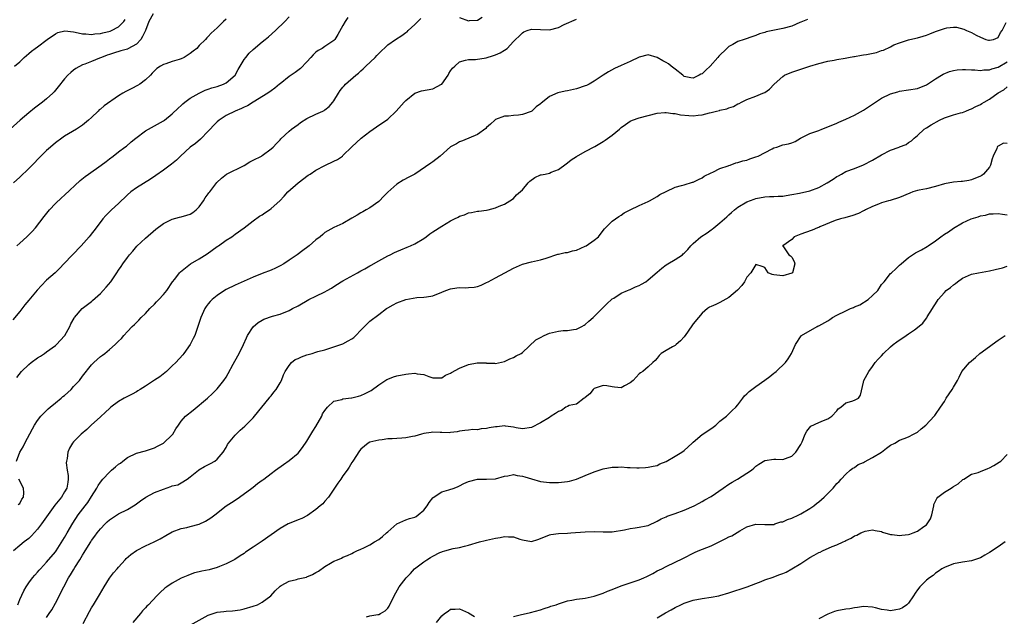
# Model space of a CAD drawing. Units: inches. Extents: x 2553000 to 2556000, y 1524000 to 1527000.
# Drawn here: x 2553201 to 2553420, y 1524624 to 1524757 of the extents above; entities that cross this region are included whole.
import ezdxf

# ---------------------------------------------------------------- set-up
doc = ezdxf.new("R2010")
doc.units = ezdxf.units.IN
doc.header["$MEASUREMENT"] = 0
doc.layers.add('LD25531524_2ft', color=254, linetype='Continuous')

msp = doc.modelspace()

# ---------------------------------------------------------------- linework, layer by layer
at = {"layer": 'LD25531524_2ft'}
for points, elevation in [([(2553230.73, 1524758.73), (2553229.75, 1524757), (2553229, 1524755), (2553228.38, 1524753.62), (2553227.99, 1524753), (2553227, 1524751.97), (2553225.11, 1524750.89), (2553225, 1524750.84), (2553223.54, 1524750.46), (2553221.92, 1524749.92), (2553221, 1524749.66), (2553220.51, 1524749.49), (2553219.19, 1524749), (2553218.81, 1524748.81), (2553217, 1524748.07), (2553215.48, 1524747.48), (2553215, 1524747.31), (2553213.52, 1524746.48), (2553213, 1524746.12), (2553212.38, 1524745.62), (2553211.74, 1524745), (2553211, 1524744.23), (2553209.59, 1524742.41), (2553208.69, 1524741.31), (2553208.39, 1524741), (2553207, 1524739.73), (2553206.1, 1524739), (2553204.33, 1524737.67), (2553203, 1524736.64), (2553201.07, 1524735), (2553198.91, 1524733)], 8656), ([(2553274.09, 1524757.91), (2553273.47, 1524757), (2553273, 1524756.11), (2553271.9, 1524754.1), (2553271.21, 1524753), (2553271, 1524752.76), (2553270.31, 1524752.31), (2553269, 1524751.39), (2553268.38, 1524751), (2553267.49, 1524750.51), (2553267, 1524750.15), (2553266.4, 1524749.6), (2553265.85, 1524749), (2553265, 1524748.02), (2553263.52, 1524746.48), (2553262.38, 1524745.62), (2553261, 1524744.75), (2553259, 1524743.11), (2553258.89, 1524743), (2553257.85, 1524742.15), (2553257, 1524741.51), (2553256.25, 1524741), (2553253, 1524739), (2553251.78, 1524738.22), (2553251, 1524737.88), (2553250.43, 1524737.57), (2553248.97, 1524737), (2553247, 1524736.03), (2553245.41, 1524735), (2553245, 1524734.63), (2553244.19, 1524733.81), (2553243.41, 1524733), (2553243, 1524732.52), (2553241.26, 1524730.74), (2553240.17, 1524729.83), (2553238.99, 1524729), (2553236.79, 1524727), (2553235.9, 1524726.1), (2553234.83, 1524725.17), (2553233, 1524723.87), (2553231.35, 1524722.65), (2553230.16, 1524721.84), (2553227, 1524719.89), (2553225.78, 1524719), (2553225, 1524718.35), (2553224.32, 1524717.68), (2553223.57, 1524717), (2553223, 1524716.44), (2553221.44, 1524715), (2553220.22, 1524713.78), (2553219.5, 1524713), (2553218.02, 1524711), (2553216.72, 1524709.28), (2553216.48, 1524709), (2553214.68, 1524707), (2553210.87, 1524703), (2553209.97, 1524702.03), (2553208.89, 1524701), (2553207, 1524699.32), (2553205.84, 1524698.16), (2553204.86, 1524697.14), (2553203, 1524694.91), (2553202.18, 1524693.82), (2553201, 1524692.33), (2553199.5, 1524690.5)], 8650), ([(2553247, 1524757.5), (2553246.4, 1524757), (2553245, 1524755.58), (2553244.32, 1524755), (2553243.63, 1524754.37), (2553243, 1524753.63), (2553242.66, 1524753.34), (2553242.39, 1524753), (2553241, 1524751.63), (2553240.45, 1524751), (2553239.62, 1524750.38), (2553239, 1524749.85), (2553237.66, 1524749), (2553237, 1524748.68), (2553236.49, 1524748.49), (2553235, 1524748.08), (2553233.53, 1524747.53), (2553233, 1524747.41), (2553232.33, 1524747), (2553231.52, 1524746.48), (2553230.53, 1524745.47), (2553230.11, 1524745), (2553229, 1524743.98), (2553227.73, 1524743), (2553227.28, 1524742.72), (2553225.97, 1524742.03), (2553224.63, 1524741.37), (2553223.98, 1524741), (2553223, 1524740.4), (2553219.8, 1524738.2), (2553219, 1524737.47), (2553218.73, 1524737.27), (2553218.47, 1524737), (2553217, 1524735.59), (2553216.36, 1524735), (2553215, 1524733.88), (2553213.67, 1524733), (2553211, 1524731.42), (2553210.38, 1524731), (2553209, 1524729.98), (2553207.84, 1524729), (2553207, 1524728.24), (2553205.74, 1524727), (2553205, 1524726.26), (2553204.4, 1524725.6), (2553203, 1524724.22), (2553201, 1524722.29), (2553199.59, 1524721)], 8654), ([(2553376.53, 1524757.47), (2553375, 1524756.84), (2553374.75, 1524756.75), (2553373, 1524755.97), (2553371, 1524755.42), (2553368.74, 1524755), (2553367.3, 1524754.7), (2553367, 1524754.57), (2553365.79, 1524754.21), (2553365, 1524753.89), (2553364.35, 1524753.65), (2553362.37, 1524753), (2553361, 1524752.5), (2553359.83, 1524751.83), (2553359, 1524751.4), (2553358.5, 1524751), (2553356.71, 1524749.29), (2553356.51, 1524749), (2553354.83, 1524747), (2553353.86, 1524746.14), (2553353, 1524745.34), (2553352.76, 1524745.24), (2553352.35, 1524745), (2553351, 1524744.39), (2553350.47, 1524744.47), (2553349, 1524744.77), (2553348.69, 1524745), (2553347, 1524746.37), (2553346.11, 1524747), (2553345.52, 1524747.52), (2553345, 1524747.88), (2553344.25, 1524748.25), (2553343, 1524749), (2553341, 1524749.53), (2553339, 1524749.03), (2553337, 1524748.05), (2553335, 1524747.16), (2553333.48, 1524746.52), (2553332.19, 1524745.81), (2553330.96, 1524745.04), (2553329, 1524743.69), (2553327.84, 1524743), (2553327.28, 1524742.72), (2553327, 1524742.62), (2553325, 1524741.97), (2553323, 1524741.57), (2553322.51, 1524741.49), (2553320.88, 1524741.12), (2553319, 1524740.25), (2553317.44, 1524739), (2553317.19, 1524738.81), (2553317, 1524738.61), (2553316.03, 1524737.97), (2553315.06, 1524737), (2553314.93, 1524736.93), (2553313, 1524736.24), (2553312.08, 1524736.08), (2553311, 1524736.03), (2553309.9, 1524735.9), (2553309, 1524735.87), (2553307, 1524735.14), (2553306.82, 1524735), (2553305.91, 1524734.09), (2553305, 1524733.34), (2553304.84, 1524733.16), (2553303, 1524731.84), (2553299.61, 1524730.39), (2553299, 1524730.19), (2553298.28, 1524729.72), (2553297, 1524729.05), (2553294.64, 1524727), (2553293, 1524725.69), (2553292.6, 1524725.4), (2553289.02, 1524722.98), (2553287.7, 1524722.3), (2553286.4, 1524721.6), (2553285, 1524720.73), (2553283.02, 1524718.98), (2553282.04, 1524717.96), (2553281.18, 1524717), (2553281, 1524716.85), (2553279, 1524715.49), (2553278.18, 1524715), (2553277.42, 1524714.58), (2553277, 1524714.32), (2553276.16, 1524713.84), (2553275, 1524713.12), (2553273, 1524711.93), (2553271, 1524711.06), (2553269, 1524709.94), (2553268.51, 1524709.49), (2553267.9, 1524709), (2553267, 1524708.33), (2553265.45, 1524707), (2553265.2, 1524706.8), (2553264.05, 1524705.95), (2553262.8, 1524705), (2553261, 1524703.78), (2553259.82, 1524703), (2553259, 1524702.53), (2553257.97, 1524702.03), (2553257, 1524701.58), (2553255, 1524700.8), (2553253, 1524699.99), (2553249, 1524698.22), (2553247, 1524697.23), (2553246.62, 1524697), (2553245, 1524695.95), (2553243.86, 1524695), (2553243.43, 1524694.57), (2553243, 1524694.04), (2553242.55, 1524693.45), (2553242.25, 1524693), (2553241.33, 1524691), (2553240.79, 1524689.21), (2553240.53, 1524688.53), (2553240, 1524687), (2553239.68, 1524686.32), (2553239.01, 1524685), (2553237.57, 1524683), (2553237.32, 1524682.68), (2553235.76, 1524681), (2553235, 1524680.21), (2553233.74, 1524679), (2553233.35, 1524678.65), (2553232.2, 1524677.8), (2553231, 1524677.03), (2553229, 1524675.7), (2553227.86, 1524675), (2553227.35, 1524674.65), (2553227, 1524674.43), (2553226.09, 1524673.91), (2553225, 1524673.39), (2553224.25, 1524673), (2553223, 1524672.31), (2553221.3, 1524671), (2553221, 1524670.75), (2553220.11, 1524669.89), (2553219, 1524668.86), (2553216.94, 1524667), (2553215.97, 1524666.03), (2553214.73, 1524665), (2553213, 1524663.31), (2553212.75, 1524663), (2553212.1, 1524661.9), (2553211.75, 1524661), (2553211.57, 1524659.57), (2553211.41, 1524659), (2553211.38, 1524658.62), (2553211.57, 1524657), (2553211.8, 1524655.8), (2553211.82, 1524655), (2553211.69, 1524654.31), (2553211.51, 1524653), (2553211, 1524652.12), (2553210.3, 1524651), (2553208.83, 1524649.17), (2553205.88, 1524645), (2553205, 1524643.84), (2553203.64, 1524642.36), (2553203, 1524641.76), (2553202.02, 1524641), (2553201, 1524640.16), (2553199.65, 1524639)], 8644), ([(2553199.86, 1524747), (2553201, 1524748.03), (2553201.96, 1524749), (2553203, 1524749.86), (2553203.63, 1524750.37), (2553204.45, 1524751), (2553205, 1524751.38), (2553207.15, 1524753), (2553209, 1524754.27), (2553209.49, 1524754.51), (2553211.07, 1524754.93), (2553213, 1524754.66), (2553213.35, 1524754.65), (2553215, 1524754.26), (2553215.74, 1524754.26), (2553217, 1524754.13), (2553217.77, 1524754.23), (2553219, 1524754.34), (2553219.54, 1524754.46), (2553221.13, 1524754.87), (2553221.45, 1524755), (2553223, 1524755.77), (2553224.19, 1524757), (2553224.53, 1524757.47)], 8658), ([(2553200.28, 1524659), (2553201.03, 1524661), (2553201.79, 1524662.21), (2553202.14, 1524663), (2553203.82, 1524666.18), (2553204.29, 1524667), (2553205, 1524668.06), (2553205.69, 1524669), (2553207.37, 1524670.63), (2553207.8, 1524671), (2553209, 1524671.96), (2553210.25, 1524673), (2553210.63, 1524673.37), (2553211, 1524673.66), (2553212.44, 1524675), (2553213, 1524675.62), (2553214.29, 1524677), (2553215, 1524677.94), (2553217, 1524680.47), (2553217.54, 1524681), (2553219, 1524682.32), (2553219.41, 1524682.59), (2553219.95, 1524683), (2553221, 1524683.88), (2553222.29, 1524685), (2553223, 1524685.71), (2553223.67, 1524686.33), (2553224.21, 1524687), (2553225, 1524687.87), (2553226.07, 1524689), (2553226.55, 1524689.45), (2553227, 1524689.92), (2553227.56, 1524690.44), (2553228.06, 1524691), (2553229, 1524691.91), (2553230.01, 1524693), (2553231, 1524693.99), (2553231.49, 1524694.51), (2553231.97, 1524695), (2553233, 1524696.11), (2553233.77, 1524697), (2553235.07, 1524698.93), (2553235.53, 1524699.53), (2553236.6, 1524701), (2553236.79, 1524701.21), (2553239.04, 1524702.96), (2553241, 1524704.12), (2553242.78, 1524705.22), (2553245, 1524706.81), (2553245.29, 1524707), (2553247, 1524708.25), (2553248.27, 1524709), (2553249, 1524709.58), (2553251, 1524710.99), (2553253, 1524712.53), (2553254.42, 1524713.58), (2553255, 1524713.91), (2553255.64, 1524714.36), (2553256.63, 1524715), (2553257, 1524715.3), (2553258.94, 1524717), (2553259.91, 1524718.09), (2553260.75, 1524719), (2553263, 1524721), (2553265.29, 1524722.71), (2553265.71, 1524723), (2553267, 1524723.84), (2553269, 1524724.89), (2553271, 1524725.85), (2553271.76, 1524726.24), (2553272.88, 1524727), (2553273, 1524727.09), (2553275, 1524729.06), (2553277.04, 1524731), (2553279, 1524732.49), (2553279.71, 1524733), (2553280.47, 1524733.53), (2553281, 1524733.86), (2553282.69, 1524735), (2553283, 1524735.25), (2553284.88, 1524737), (2553286.61, 1524739), (2553287, 1524739.42), (2553288.99, 1524741), (2553290.48, 1524741.52), (2553293, 1524742.01), (2553294.96, 1524743), (2553295, 1524743.03), (2553296.46, 1524745), (2553296.62, 1524745.38), (2553297, 1524745.96), (2553297.43, 1524746.57), (2553297.93, 1524747), (2553299, 1524747.98), (2553300.34, 1524748.34), (2553301, 1524748.56), (2553302.56, 1524748.56), (2553304.88, 1524748.88), (2553306.56, 1524749.44), (2553307, 1524749.57), (2553308, 1524750), (2553309, 1524750.58), (2553309.61, 1524751), (2553311, 1524752.5), (2553311.42, 1524753), (2553312.26, 1524753.74), (2553313, 1524754.5), (2553313.33, 1524754.67), (2553314.07, 1524755), (2553315, 1524755.3), (2553319, 1524755.13), (2553321, 1524755.64), (2553322.29, 1524756.29), (2553325, 1524757.5)], 8646), ([(2553200.35, 1524707), (2553201, 1524707.59), (2553202.62, 1524709), (2553203.79, 1524710.21), (2553204.49, 1524711), (2553206.44, 1524713.56), (2553207.35, 1524714.66), (2553207.64, 1524715), (2553209, 1524716.46), (2553210.3, 1524717.7), (2553211, 1524718.31), (2553214.46, 1524721.54), (2553215.55, 1524722.45), (2553216.3, 1524723), (2553219.12, 1524725), (2553220.23, 1524725.77), (2553221, 1524726.4), (2553221.8, 1524727), (2553223, 1524727.97), (2553224.45, 1524729), (2553224.76, 1524729.24), (2553225.84, 1524730.16), (2553226.89, 1524731), (2553229, 1524732.6), (2553229.67, 1524733), (2553231, 1524733.72), (2553233, 1524734.83), (2553233.24, 1524735), (2553235, 1524736.44), (2553236.3, 1524737.7), (2553237, 1524738.29), (2553237.34, 1524738.66), (2553237.77, 1524739), (2553239, 1524739.91), (2553240.95, 1524741.05), (2553242.31, 1524741.68), (2553243, 1524741.91), (2553243.79, 1524742.21), (2553245, 1524742.52), (2553246.37, 1524743), (2553247, 1524743.3), (2553248.98, 1524745), (2553249.68, 1524746.32), (2553250.12, 1524747), (2553251, 1524748.5), (2553251.36, 1524749), (2553252.09, 1524749.91), (2553253, 1524750.78), (2553255, 1524752.44), (2553255.71, 1524753), (2553256.4, 1524753.6), (2553257.96, 1524755), (2553260.04, 1524757), (2553261, 1524758.04)], 8652), ([(2553200.36, 1524677.64), (2553201.39, 1524679), (2553203, 1524680.55), (2553203.53, 1524681), (2553205, 1524682.03), (2553205.6, 1524682.4), (2553206.52, 1524683), (2553207, 1524683.34), (2553209, 1524684.8), (2553209.22, 1524685), (2553210.06, 1524685.94), (2553211, 1524686.92), (2553211.06, 1524687), (2553212.16, 1524689), (2553212.42, 1524689.58), (2553213.11, 1524690.89), (2553213.19, 1524691), (2553214.89, 1524693), (2553217, 1524694.58), (2553217.23, 1524694.77), (2553219, 1524696.34), (2553219.62, 1524697), (2553220.26, 1524697.74), (2553221.29, 1524699), (2553222.67, 1524701), (2553223, 1524701.53), (2553223.61, 1524702.39), (2553224, 1524703), (2553225, 1524704.42), (2553225.46, 1524705), (2553226.19, 1524705.81), (2553227.09, 1524706.91), (2553229, 1524708.73), (2553231.32, 1524710.68), (2553233, 1524711.94), (2553235, 1524712.96), (2553236.63, 1524713.37), (2553237, 1524713.43), (2553238.21, 1524713.79), (2553239, 1524714.04), (2553239.58, 1524714.42), (2553240.33, 1524715), (2553241, 1524715.68), (2553241.96, 1524717), (2553242.34, 1524717.66), (2553243, 1524718.55), (2553243.17, 1524718.83), (2553243.33, 1524719), (2553244.92, 1524721.08), (2553245.92, 1524722.08), (2553247.06, 1524722.94), (2553251, 1524724.88), (2553252.29, 1524725.71), (2553253, 1524726.05), (2553254.85, 1524727), (2553255, 1524727.1), (2553257, 1524728.59), (2553257.47, 1524729), (2553258.19, 1524729.81), (2553259, 1524730.63), (2553259.17, 1524730.83), (2553261, 1524732.54), (2553261.54, 1524733), (2553263, 1524734.07), (2553263.52, 1524734.48), (2553265, 1524735.35), (2553267, 1524736.32), (2553268.5, 1524737), (2553268.83, 1524737.17), (2553269, 1524737.3), (2553269.92, 1524738.08), (2553270.77, 1524739), (2553271, 1524739.34), (2553272.02, 1524741), (2553272.42, 1524741.58), (2553273, 1524742.33), (2553273.31, 1524742.69), (2553273.59, 1524743), (2553275.87, 1524745), (2553276.51, 1524745.49), (2553277, 1524745.99), (2553277.54, 1524746.46), (2553278.07, 1524747), (2553280.16, 1524749), (2553280.58, 1524749.42), (2553281, 1524749.88), (2553283, 1524751.76), (2553284.7, 1524753), (2553286.1, 1524753.9), (2553287, 1524754.51), (2553287.28, 1524754.72), (2553287.56, 1524755), (2553289, 1524756.3), (2553289.7, 1524757), (2553290.37, 1524757.63)], 8648), ([(2553200.55, 1524627), (2553201, 1524628.14), (2553201.9, 1524630.1), (2553202.42, 1524631), (2553203, 1524631.88), (2553203.86, 1524633), (2553204.39, 1524633.61), (2553205, 1524634.28), (2553205.33, 1524634.67), (2553205.62, 1524635), (2553207, 1524636.47), (2553209, 1524638.81), (2553209.14, 1524639), (2553211, 1524641.96), (2553211.57, 1524643), (2553212.83, 1524645.17), (2553214.06, 1524647), (2553215.62, 1524649), (2553216.21, 1524649.79), (2553217, 1524651.1), (2553218.19, 1524653), (2553218.47, 1524653.53), (2553219, 1524654.34), (2553219.55, 1524655), (2553221, 1524656.57), (2553221.48, 1524657), (2553222.31, 1524657.69), (2553223, 1524658.29), (2553223.42, 1524658.58), (2553223.97, 1524659), (2553225, 1524659.81), (2553227, 1524660.78), (2553229, 1524661.29), (2553231, 1524661.94), (2553231.67, 1524662.33), (2553233, 1524662.97), (2553235, 1524664.85), (2553235.12, 1524665), (2553235.81, 1524666.19), (2553236.35, 1524667), (2553237, 1524667.89), (2553237.96, 1524669), (2553239.61, 1524670.39), (2553242.81, 1524673), (2553243.96, 1524674.04), (2553245, 1524675.09), (2553246.51, 1524677), (2553247, 1524677.74), (2553247.47, 1524678.53), (2553248.58, 1524680.58), (2553249.56, 1524682.44), (2553249.9, 1524683), (2553250.88, 1524685), (2553251.5, 1524686.5), (2553251.75, 1524687), (2553253, 1524688.97), (2553254.11, 1524689.89), (2553255, 1524690.45), (2553255.39, 1524690.61), (2553257.33, 1524691.33), (2553259, 1524691.79), (2553261, 1524692.6), (2553261.77, 1524693), (2553263, 1524693.61), (2553265.39, 1524695), (2553267, 1524695.8), (2553269, 1524696.75), (2553269.47, 1524697), (2553270.47, 1524697.53), (2553271, 1524697.92), (2553272.64, 1524699), (2553273, 1524699.22), (2553276.22, 1524701), (2553277, 1524701.39), (2553277.85, 1524701.85), (2553279, 1524702.5), (2553279.31, 1524702.69), (2553281, 1524703.61), (2553283, 1524704.74), (2553283.53, 1524705), (2553284.48, 1524705.52), (2553285, 1524705.76), (2553285.87, 1524706.13), (2553287.31, 1524706.69), (2553288.04, 1524707), (2553289, 1524707.47), (2553291, 1524708.65), (2553291.53, 1524709), (2553292.35, 1524709.65), (2553293, 1524710.1), (2553295, 1524711.4), (2553297, 1524712.55), (2553297.89, 1524713), (2553298.64, 1524713.36), (2553299, 1524713.58), (2553300.09, 1524713.91), (2553301, 1524714.35), (2553301.61, 1524714.39), (2553303, 1524714.69), (2553303.3, 1524714.7), (2553305, 1524714.92), (2553305.37, 1524715), (2553307, 1524715.43), (2553307.8, 1524715.81), (2553309, 1524716.3), (2553310.2, 1524717), (2553311, 1524717.55), (2553311.66, 1524718.34), (2553313, 1524719.44), (2553314.24, 1524721), (2553314.61, 1524721.39), (2553315.75, 1524722.25), (2553317, 1524722.78), (2553317.17, 1524722.83), (2553318.07, 1524723), (2553319, 1524723.21), (2553319.4, 1524723.4), (2553321, 1524724.01), (2553322.72, 1524725.28), (2553323, 1524725.48), (2553323.87, 1524726.13), (2553325, 1524726.93), (2553327, 1524728.03), (2553329.15, 1524729.15), (2553331, 1524730.25), (2553331.43, 1524730.57), (2553333, 1524731.62), (2553334.63, 1524733), (2553335, 1524733.33), (2553335.97, 1524734.03), (2553337, 1524734.8), (2553337.52, 1524735), (2553339, 1524735.49), (2553343, 1524736.53), (2553344.69, 1524736.69), (2553345, 1524736.74), (2553346.51, 1524736.51), (2553347, 1524736.51), (2553348.2, 1524736.2), (2553350.04, 1524736.04), (2553351, 1524735.99), (2553352.14, 1524736.14), (2553353, 1524736.21), (2553354.64, 1524736.64), (2553355, 1524736.7), (2553356.21, 1524737), (2553356.86, 1524737.14), (2553357, 1524737.22), (2553358.51, 1524737.49), (2553359, 1524737.77), (2553359.98, 1524738.02), (2553361, 1524738.62), (2553361.27, 1524738.73), (2553361.76, 1524739), (2553363, 1524739.59), (2553365, 1524740.34), (2553366.55, 1524741), (2553367, 1524741.2), (2553368.06, 1524741.94), (2553369.06, 1524743), (2553371, 1524744.77), (2553371.38, 1524745), (2553373, 1524745.71), (2553375, 1524746.4), (2553377, 1524747.06), (2553379, 1524747.62), (2553381, 1524748.12), (2553382.4, 1524748.4), (2553383, 1524748.54), (2553384.85, 1524748.85), (2553385.63, 1524749), (2553386.81, 1524749.19), (2553387, 1524749.2), (2553388.51, 1524749.49), (2553389, 1524749.54), (2553389.65, 1524749.65), (2553391.88, 1524750.12), (2553393, 1524750.5), (2553393.42, 1524750.58), (2553395, 1524751.35), (2553395.76, 1524751.76), (2553397, 1524752.27), (2553399, 1524752.92), (2553399.32, 1524753), (2553401, 1524753.33), (2553402.26, 1524753.74), (2553403, 1524753.93), (2553403.74, 1524754.26), (2553405, 1524754.73), (2553407, 1524755.42), (2553407.55, 1524755.55), (2553409, 1524755.71), (2553409.72, 1524755.72), (2553411.32, 1524755.32), (2553411.89, 1524755), (2553413, 1524754.51), (2553414.08, 1524753.92), (2553415, 1524753.49), (2553416.22, 1524753), (2553416.85, 1524752.85), (2553417, 1524752.8), (2553417.92, 1524753), (2553419, 1524753.45), (2553419.48, 1524754.52), (2553419.83, 1524755), (2553420.76, 1524756.76)], 8642), ([(2553299, 1524757.85), (2553301, 1524757.17), (2553301.2, 1524757.2), (2553303, 1524757.29), (2553304.01, 1524757.99)], 8648), ([(2553207, 1524624.12), (2553207.6, 1524625), (2553208.15, 1524625.85), (2553209, 1524627.34), (2553210.8, 1524631), (2553211.89, 1524633), (2553212.35, 1524633.65), (2553213, 1524634.8), (2553213.32, 1524635.32), (2553214.41, 1524637), (2553215, 1524638.02), (2553215.39, 1524638.61), (2553215.62, 1524639), (2553216.82, 1524641), (2553217, 1524641.28), (2553217.74, 1524642.26), (2553218.26, 1524643), (2553219, 1524643.91), (2553220.02, 1524645), (2553220.51, 1524645.49), (2553221, 1524645.93), (2553223, 1524647.27), (2553225, 1524648.25), (2553226.38, 1524649), (2553226.75, 1524649.25), (2553227.88, 1524650.12), (2553229.08, 1524651), (2553231, 1524651.98), (2553233, 1524652.78), (2553234.69, 1524653.31), (2553235, 1524653.46), (2553236.26, 1524653.74), (2553237, 1524654.15), (2553238.27, 1524655), (2553239, 1524655.53), (2553240.83, 1524657), (2553240.93, 1524657.07), (2553242.2, 1524657.8), (2553243.52, 1524658.48), (2553244.46, 1524659), (2553245, 1524659.4), (2553246.34, 1524661), (2553247, 1524662.07), (2553247.32, 1524662.68), (2553247.54, 1524663), (2553249, 1524664.79), (2553249.2, 1524665), (2553250.13, 1524665.87), (2553251.19, 1524666.81), (2553253, 1524668.64), (2553253.33, 1524669), (2553256.56, 1524673), (2553256.74, 1524673.26), (2553257, 1524673.54), (2553257.64, 1524674.36), (2553258.12, 1524675), (2553259, 1524676.44), (2553259.3, 1524677), (2553259.78, 1524678.22), (2553260.16, 1524679), (2553261, 1524680.35), (2553261.56, 1524681), (2553262.38, 1524681.62), (2553263, 1524681.89), (2553263.74, 1524682.26), (2553265, 1524682.7), (2553266.15, 1524683), (2553267, 1524683.26), (2553267.4, 1524683.4), (2553269, 1524683.84), (2553271, 1524684.47), (2553272.55, 1524685), (2553273, 1524685.16), (2553274.2, 1524685.8), (2553275, 1524686.27), (2553275.42, 1524686.58), (2553275.91, 1524687), (2553277, 1524688.21), (2553277.81, 1524689), (2553278.38, 1524689.62), (2553279, 1524690.2), (2553281, 1524691.69), (2553282.71, 1524693), (2553283, 1524693.19), (2553284.2, 1524693.8), (2553285, 1524694.26), (2553287.01, 1524695.01), (2553289.45, 1524695.45), (2553291, 1524695.52), (2553291.65, 1524695.65), (2553293, 1524695.88), (2553295, 1524696.63), (2553295.92, 1524697), (2553297, 1524697.39), (2553298.41, 1524697.59), (2553299, 1524697.72), (2553300.35, 1524697.65), (2553301, 1524697.68), (2553302.21, 1524697.79), (2553303, 1524697.92), (2553303.77, 1524698.23), (2553305, 1524698.81), (2553305.36, 1524699), (2553307, 1524699.82), (2553309.08, 1524701), (2553311, 1524702.01), (2553313, 1524702.87), (2553315, 1524703.41), (2553317, 1524703.88), (2553318.26, 1524704.26), (2553320.89, 1524705.11), (2553321, 1524705.12), (2553322.53, 1524705.47), (2553323, 1524705.5), (2553324.16, 1524705.84), (2553325, 1524706.03), (2553327, 1524706.89), (2553327.21, 1524707), (2553329, 1524708.22), (2553329.92, 1524709), (2553331, 1524710.39), (2553331.25, 1524710.75), (2553331.5, 1524711), (2553333, 1524712.46), (2553334.48, 1524713.52), (2553335, 1524713.84), (2553335.69, 1524714.31), (2553337.01, 1524714.99), (2553339, 1524716.01), (2553341, 1524716.84), (2553341.32, 1524717), (2553343, 1524717.98), (2553343.59, 1524718.41), (2553345, 1524719.12), (2553347, 1524720.06), (2553348.43, 1524720.43), (2553349, 1524720.62), (2553350.85, 1524721.15), (2553351, 1524721.18), (2553352.2, 1524721.8), (2553353, 1524722.11), (2553353.5, 1524722.5), (2553355, 1524723.26), (2553355.42, 1524723.42), (2553357, 1524724.21), (2553358.85, 1524724.85), (2553359, 1524724.92), (2553359.27, 1524725), (2553360.54, 1524725.46), (2553361, 1524725.54), (2553362.07, 1524725.93), (2553363, 1524726.11), (2553363.64, 1524726.36), (2553365, 1524726.79), (2553365.51, 1524727), (2553368.63, 1524728.63), (2553369, 1524728.8), (2553369.64, 1524729), (2553371, 1524729.47), (2553372.29, 1524729.71), (2553373, 1524729.98), (2553373.72, 1524730.28), (2553374.91, 1524731), (2553377, 1524732), (2553379, 1524732.72), (2553379.68, 1524733), (2553381, 1524733.5), (2553383, 1524734.36), (2553383.46, 1524734.54), (2553385, 1524735.2), (2553387, 1524736.11), (2553389, 1524737.23), (2553391.63, 1524739), (2553393, 1524739.89), (2553395, 1524740.85), (2553396.65, 1524741.35), (2553397, 1524741.44), (2553401, 1524742.09), (2553403, 1524742.84), (2553405, 1524744.2), (2553406.31, 1524745), (2553406.73, 1524745.27), (2553408.15, 1524745.85), (2553409, 1524746.06), (2553409.81, 1524746.19), (2553411, 1524746.3), (2553411.7, 1524746.3), (2553413, 1524746.22), (2553413.79, 1524746.21), (2553415, 1524746.06), (2553415.78, 1524746.22), (2553417, 1524746.22), (2553417.54, 1524746.46), (2553419, 1524746.85), (2553421, 1524748.01)], 8640), ([(2553215.17, 1524622.83), (2553216.53, 1524625.47), (2553217, 1524626.3), (2553217.45, 1524627), (2553218.8, 1524629.2), (2553219.82, 1524631), (2553221, 1524632.89), (2553221.92, 1524634.08), (2553222.71, 1524635), (2553223, 1524635.36), (2553224.47, 1524637), (2553224.73, 1524637.27), (2553225.77, 1524638.22), (2553227, 1524639.04), (2553229, 1524640.11), (2553230.97, 1524641.03), (2553232.29, 1524641.71), (2553233.55, 1524642.45), (2553235, 1524643.25), (2553237, 1524643.95), (2553238.24, 1524644.24), (2553239, 1524644.4), (2553241, 1524644.98), (2553242.4, 1524645.6), (2553243, 1524645.97), (2553243.61, 1524646.39), (2553244.44, 1524647), (2553247.02, 1524649), (2553248.19, 1524649.81), (2553249, 1524650.31), (2553250, 1524651), (2553252.74, 1524653), (2553253, 1524653.23), (2553254, 1524654), (2553255, 1524654.75), (2553255.16, 1524654.84), (2553255.37, 1524655), (2553257, 1524656.25), (2553258.01, 1524657), (2553259.76, 1524658.24), (2553261, 1524659.11), (2553263, 1524660.79), (2553264, 1524662), (2553265, 1524663.45), (2553266.32, 1524665.68), (2553267, 1524666.75), (2553268.27, 1524669), (2553268.48, 1524669.52), (2553269, 1524670.3), (2553269.59, 1524671), (2553271, 1524672.38), (2553272.74, 1524672.74), (2553273, 1524672.85), (2553274.92, 1524673.08), (2553275, 1524673.08), (2553276.5, 1524673.5), (2553277, 1524673.63), (2553277.96, 1524674.04), (2553279.26, 1524674.74), (2553281, 1524676), (2553282.8, 1524677.2), (2553283, 1524677.29), (2553284.24, 1524677.76), (2553285, 1524677.98), (2553287, 1524678.39), (2553287.58, 1524678.42), (2553289, 1524678.58), (2553289.54, 1524678.46), (2553291, 1524678.3), (2553292.17, 1524677.83), (2553293, 1524677.58), (2553295, 1524677.53), (2553295.83, 1524678.17), (2553297, 1524678.61), (2553297.22, 1524678.78), (2553299, 1524679.7), (2553301, 1524680.5), (2553302.9, 1524680.9), (2553303, 1524680.91), (2553304.9, 1524680.9), (2553305, 1524680.87), (2553306.8, 1524680.8), (2553307, 1524680.75), (2553309, 1524681.19), (2553310.17, 1524681.83), (2553311, 1524682.11), (2553311.56, 1524682.44), (2553312.69, 1524683), (2553313, 1524683.19), (2553316, 1524686), (2553317, 1524686.57), (2553317.85, 1524687), (2553319, 1524687.5), (2553319.69, 1524687.69), (2553321, 1524687.98), (2553322.1, 1524688.1), (2553323, 1524688.09), (2553324.34, 1524688.34), (2553325, 1524688.41), (2553326.24, 1524689), (2553326.71, 1524689.29), (2553327, 1524689.48), (2553327.79, 1524690.21), (2553328.73, 1524691), (2553329, 1524691.25), (2553330.74, 1524693), (2553331, 1524693.23), (2553331.86, 1524694.14), (2553332.81, 1524695), (2553333, 1524695.15), (2553333.35, 1524695.35), (2553335, 1524696.43), (2553336.36, 1524697), (2553336.8, 1524697.2), (2553337, 1524697.27), (2553338.18, 1524697.82), (2553339, 1524698.18), (2553339.55, 1524698.45), (2553340.45, 1524699), (2553341, 1524699.39), (2553343, 1524701.13), (2553344.01, 1524701.99), (2553345, 1524702.77), (2553345.36, 1524703), (2553347, 1524703.93), (2553348.62, 1524705), (2553348.83, 1524705.17), (2553349, 1524705.32), (2553349.82, 1524706.18), (2553350.54, 1524707), (2553351, 1524707.48), (2553352.74, 1524709), (2553354.11, 1524709.89), (2553355, 1524710.52), (2553355.29, 1524710.71), (2553355.64, 1524711), (2553357, 1524712.09), (2553358, 1524713), (2553358.54, 1524713.46), (2553359, 1524713.9), (2553359.59, 1524714.41), (2553360.26, 1524715), (2553361, 1524715.6), (2553363, 1524716.8), (2553364.62, 1524717.38), (2553365, 1524717.55), (2553367, 1524717.89), (2553368.04, 1524717.96), (2553369, 1524717.95), (2553369.93, 1524718.07), (2553371, 1524718.09), (2553371.76, 1524718.24), (2553373, 1524718.4), (2553374.7, 1524718.7), (2553377, 1524719.22), (2553379, 1524719.97), (2553380.86, 1524721), (2553382.18, 1524721.82), (2553383, 1524722.45), (2553383.4, 1524722.6), (2553384.06, 1524723), (2553385, 1524723.53), (2553387, 1524724.24), (2553389, 1524725.03), (2553391, 1524726.09), (2553393, 1524727.27), (2553395, 1524728.29), (2553396.92, 1524729), (2553397, 1524729.04), (2553398.44, 1524729.56), (2553399, 1524730.02), (2553399.64, 1524730.36), (2553400.28, 1524731), (2553401, 1524731.58), (2553402.46, 1524733), (2553403, 1524733.31), (2553404.05, 1524733.95), (2553405.88, 1524735), (2553407, 1524735.49), (2553407.71, 1524735.71), (2553409, 1524736.18), (2553410.6, 1524736.6), (2553411, 1524736.73), (2553411.73, 1524737), (2553412.61, 1524737.39), (2553413, 1524737.5), (2553413.96, 1524738.04), (2553415, 1524738.51), (2553415.31, 1524738.69), (2553415.82, 1524739), (2553417, 1524739.67), (2553419, 1524741.07), (2553420.25, 1524741.75), (2553421, 1524742.45)], 8638), ([(2553421, 1524729.83), (2553420.15, 1524729.85), (2553419, 1524729.22), (2553418.85, 1524729.15), (2553418.75, 1524729), (2553418.7, 1524728.7), (2553417.87, 1524727), (2553417.6, 1524726.4), (2553417.29, 1524725), (2553417, 1524724.51), (2553415.73, 1524723), (2553415.31, 1524722.68), (2553415, 1524722.51), (2553413, 1524721.69), (2553412.42, 1524721.58), (2553411, 1524721.34), (2553410.7, 1524721.3), (2553409, 1524721.2), (2553407, 1524720.8), (2553405, 1524720.19), (2553403, 1524719.71), (2553401.37, 1524719.37), (2553401, 1524719.31), (2553399.98, 1524719), (2553399.26, 1524718.74), (2553397, 1524717.73), (2553394.91, 1524717.09), (2553394.56, 1524717), (2553393, 1524716.56), (2553392.29, 1524716.29), (2553391, 1524715.73), (2553389.43, 1524715), (2553389.16, 1524714.84), (2553389, 1524714.77), (2553387.84, 1524714.16), (2553386.36, 1524713.64), (2553385, 1524713.29), (2553384.78, 1524713.22), (2553383.86, 1524713), (2553382.65, 1524712.66), (2553379.21, 1524711.21), (2553379, 1524711.1), (2553378.72, 1524711), (2553377.53, 1524710.47), (2553376.03, 1524709.97), (2553375, 1524709.56), (2553373.54, 1524709), (2553373, 1524708.42), (2553371, 1524707.01), (2553370.95, 1524707), (2553371, 1524706.96), (2553372.33, 1524705), (2553372.73, 1524704.73), (2553373, 1524704.49), (2553373.53, 1524703.53), (2553373.7, 1524703), (2553373.14, 1524701), (2553373, 1524700.9), (2553371, 1524700.3), (2553370.34, 1524700.34), (2553369, 1524700.55), (2553368.6, 1524700.6), (2553367.75, 1524701), (2553367, 1524702.15), (2553366.39, 1524702.39), (2553365, 1524702.8), (2553364.32, 1524701.68), (2553363.89, 1524701), (2553363, 1524700.03), (2553362.47, 1524699), (2553361.84, 1524698.16), (2553360.89, 1524697.11), (2553359, 1524695.44), (2553357, 1524694.35), (2553356.1, 1524693.9), (2553355, 1524693.5), (2553354.68, 1524693.32), (2553354.23, 1524693), (2553353, 1524691.95), (2553352.23, 1524691), (2553351, 1524689.59), (2553349.74, 1524687.74), (2553349, 1524686.69), (2553348.17, 1524685.83), (2553347.26, 1524685), (2553347, 1524684.78), (2553346.45, 1524684.45), (2553345, 1524683.69), (2553343.89, 1524683), (2553343.44, 1524682.56), (2553343, 1524681.95), (2553342.57, 1524681.43), (2553342.05, 1524681), (2553341, 1524680.02), (2553339.79, 1524679), (2553339.31, 1524678.69), (2553339, 1524678.44), (2553338.29, 1524677.71), (2553337.64, 1524677), (2553337, 1524676.43), (2553335.76, 1524675.76), (2553335, 1524675.32), (2553333.52, 1524675.52), (2553333, 1524675.54), (2553331.78, 1524675.78), (2553331, 1524675.87), (2553329, 1524675.18), (2553328.73, 1524675), (2553328, 1524674), (2553327, 1524673.18), (2553326.91, 1524673.09), (2553326.73, 1524673), (2553325, 1524671.7), (2553323.4, 1524671.4), (2553323, 1524671.2), (2553322.64, 1524671), (2553321.68, 1524670.32), (2553321, 1524670.09), (2553320.38, 1524669.62), (2553319.4, 1524669), (2553319, 1524668.73), (2553317, 1524667.5), (2553315, 1524666.51), (2553313, 1524666.18), (2553311.58, 1524666.42), (2553311, 1524666.57), (2553309.21, 1524666.79), (2553309, 1524666.84), (2553307.36, 1524666.64), (2553307, 1524666.64), (2553305.6, 1524666.4), (2553305, 1524666.28), (2553303.81, 1524666.19), (2553303, 1524666.01), (2553301.96, 1524666.04), (2553301, 1524665.9), (2553300.16, 1524665.84), (2553299, 1524665.7), (2553298.47, 1524665.53), (2553297, 1524665.41), (2553296.66, 1524665.34), (2553295, 1524665.4), (2553294.63, 1524665.37), (2553293, 1524665.43), (2553292.64, 1524665.36), (2553291, 1524665.12), (2553290.51, 1524665), (2553289, 1524664.55), (2553288.47, 1524664.47), (2553287, 1524664.2), (2553286.12, 1524664.11), (2553285, 1524664.07), (2553283.95, 1524663.95), (2553283, 1524663.94), (2553281.75, 1524663.75), (2553281, 1524663.7), (2553279, 1524663.2), (2553278.64, 1524663), (2553277, 1524661.7), (2553276.7, 1524661.3), (2553275.22, 1524659), (2553275, 1524658.71), (2553274.37, 1524657.63), (2553273.96, 1524657), (2553273, 1524655.69), (2553272.52, 1524655), (2553271.9, 1524654.1), (2553271, 1524652.74), (2553269.76, 1524651), (2553269, 1524650.04), (2553268.51, 1524649.49), (2553267.97, 1524649), (2553267, 1524648.19), (2553265.11, 1524646.89), (2553263.82, 1524646.18), (2553263, 1524645.9), (2553261, 1524645.11), (2553260.78, 1524645), (2553259, 1524643.97), (2553255, 1524641.16), (2553253, 1524639.79), (2553251.32, 1524638.68), (2553251, 1524638.43), (2553250.12, 1524637.88), (2553248.92, 1524637.08), (2553248.78, 1524637), (2553247, 1524636.1), (2553245.48, 1524635.48), (2553245, 1524635.26), (2553243.23, 1524634.77), (2553241.54, 1524634.46), (2553241, 1524634.35), (2553239.93, 1524634.07), (2553239, 1524633.76), (2553238.46, 1524633.54), (2553237, 1524632.89), (2553235, 1524631.83), (2553233.77, 1524631), (2553233.33, 1524630.67), (2553232.26, 1524629.74), (2553231.52, 1524629), (2553229.66, 1524627), (2553229.33, 1524626.67), (2553229, 1524626.26), (2553228.39, 1524625.61), (2553227.93, 1524625), (2553226.2, 1524623)], 8636), ([(2553239, 1524622.45), (2553243, 1524624.64), (2553244.74, 1524625.26), (2553245, 1524625.32), (2553246.5, 1524625.5), (2553247, 1524625.55), (2553248.38, 1524625.62), (2553250.15, 1524625.85), (2553251, 1524626.06), (2553253, 1524626.64), (2553253.94, 1524627), (2553255, 1524627.53), (2553256.97, 1524629), (2553257.89, 1524630.11), (2553259, 1524631.12), (2553259.26, 1524631.26), (2553261, 1524632.26), (2553262.64, 1524632.64), (2553263, 1524632.74), (2553264.87, 1524633.13), (2553265, 1524633.18), (2553266.26, 1524633.74), (2553267, 1524634.15), (2553267.53, 1524634.47), (2553269, 1524635.49), (2553270.25, 1524636.25), (2553271, 1524636.68), (2553271.76, 1524637), (2553272.65, 1524637.35), (2553273, 1524637.57), (2553274.02, 1524637.98), (2553275, 1524638.41), (2553275.35, 1524638.65), (2553276.09, 1524639), (2553277, 1524639.38), (2553277.68, 1524639.68), (2553279, 1524640.36), (2553280.02, 1524641), (2553281, 1524641.56), (2553281.79, 1524642.21), (2553282.72, 1524643), (2553283, 1524643.27), (2553285, 1524645), (2553287, 1524645.91), (2553287.8, 1524646.2), (2553289, 1524646.54), (2553289.31, 1524646.69), (2553289.76, 1524647), (2553291, 1524648.06), (2553291.78, 1524649), (2553292.24, 1524649.76), (2553293, 1524650.81), (2553293.09, 1524650.91), (2553295, 1524652.15), (2553296.6, 1524652.6), (2553297.75, 1524653), (2553298.65, 1524653.35), (2553299, 1524653.46), (2553299.96, 1524654.04), (2553301, 1524654.43), (2553303, 1524655), (2553305.02, 1524654.98), (2553307, 1524655.05), (2553309, 1524655.68), (2553309.72, 1524655.72), (2553311, 1524656.01), (2553311.79, 1524655.79), (2553313, 1524655.68), (2553313.52, 1524655.52), (2553315, 1524655.03), (2553317, 1524654.47), (2553318.34, 1524654.34), (2553319, 1524654.26), (2553321, 1524654.24), (2553321.7, 1524654.3), (2553323, 1524654.45), (2553323.46, 1524654.54), (2553325, 1524654.97), (2553327, 1524655.76), (2553329, 1524656.62), (2553330.06, 1524657), (2553331, 1524657.27), (2553333, 1524657.63), (2553334.33, 1524657.67), (2553335, 1524657.73), (2553336.39, 1524657.61), (2553337, 1524657.61), (2553338.49, 1524657.51), (2553339, 1524657.52), (2553340.42, 1524657.58), (2553341, 1524657.63), (2553342.11, 1524657.89), (2553343, 1524658.06), (2553343.62, 1524658.38), (2553345, 1524658.9), (2553347, 1524660.07), (2553348.5, 1524661), (2553349, 1524661.39), (2553350.78, 1524663), (2553351, 1524663.23), (2553353, 1524664.95), (2553354.26, 1524665.74), (2553355.45, 1524666.55), (2553356.04, 1524667), (2553357, 1524667.88), (2553358.42, 1524669), (2553359, 1524669.53), (2553359.71, 1524670.29), (2553360.53, 1524671), (2553361, 1524671.52), (2553362.08, 1524673), (2553362.48, 1524673.52), (2553363, 1524673.99), (2553363.47, 1524674.53), (2553364.07, 1524675), (2553365, 1524675.63), (2553367, 1524677.02), (2553368.14, 1524677.86), (2553369, 1524678.59), (2553369.24, 1524678.76), (2553369.51, 1524679), (2553371.57, 1524681), (2553372.18, 1524681.82), (2553372.96, 1524683), (2553373.84, 1524685), (2553375.06, 1524686.94), (2553375.12, 1524687), (2553378.62, 1524689), (2553378.88, 1524689.12), (2553379, 1524689.15), (2553381, 1524690.27), (2553381.45, 1524690.55), (2553382.05, 1524691), (2553383, 1524691.5), (2553385, 1524692.5), (2553386.08, 1524693), (2553386.74, 1524693.26), (2553387, 1524693.38), (2553388.18, 1524693.82), (2553390.01, 1524695), (2553391, 1524695.89), (2553392.14, 1524697), (2553393, 1524698.34), (2553393.57, 1524699), (2553395, 1524700.82), (2553395.17, 1524701), (2553396.15, 1524701.85), (2553397, 1524702.65), (2553397.34, 1524703), (2553399, 1524704.4), (2553400.56, 1524705.44), (2553401.9, 1524706.1), (2553403.17, 1524706.83), (2553403.38, 1524707), (2553405, 1524708.12), (2553406.18, 1524709), (2553407, 1524709.57), (2553407.88, 1524710.12), (2553409, 1524710.89), (2553411, 1524712.12), (2553412.97, 1524713.03), (2553414.52, 1524713.48), (2553415, 1524713.66), (2553416.15, 1524713.85), (2553417, 1524714.09), (2553417.89, 1524714.11), (2553419, 1524714.17), (2553419.92, 1524714.08), (2553421, 1524713.91)], 8634), ([(2553278.29, 1524624.29), (2553279, 1524624.49), (2553280.78, 1524624.78), (2553281, 1524624.83), (2553281.36, 1524625), (2553282.4, 1524625.6), (2553283, 1524626.21), (2553283.33, 1524626.67), (2553284.43, 1524629), (2553285.56, 1524631), (2553287.07, 1524633), (2553288.02, 1524633.98), (2553288.93, 1524635), (2553291, 1524636.55), (2553291.66, 1524637), (2553292.52, 1524637.48), (2553293, 1524637.79), (2553294.62, 1524638.62), (2553295, 1524638.8), (2553295.17, 1524638.83), (2553295.69, 1524639), (2553297.53, 1524639.53), (2553299, 1524639.76), (2553300.05, 1524640.05), (2553301, 1524640.25), (2553303.46, 1524641), (2553304.68, 1524641.32), (2553305, 1524641.37), (2553306.34, 1524641.66), (2553307, 1524641.83), (2553308.05, 1524641.95), (2553309, 1524642.22), (2553309.9, 1524642.1), (2553311, 1524642.11), (2553312.38, 1524641.62), (2553313, 1524641.43), (2553315, 1524641.11), (2553316.45, 1524641.55), (2553317, 1524641.75), (2553319, 1524642.59), (2553319.35, 1524642.65), (2553321, 1524642.86), (2553323, 1524642.92), (2553323.75, 1524643), (2553327, 1524643.27), (2553329, 1524643.3), (2553331, 1524643.21), (2553331.22, 1524643.22), (2553333, 1524643.24), (2553335.72, 1524643.72), (2553337, 1524644.01), (2553338.13, 1524644.13), (2553339, 1524644.26), (2553340.58, 1524644.58), (2553341, 1524644.68), (2553343, 1524645.6), (2553343.87, 1524646.13), (2553345, 1524646.61), (2553345.25, 1524646.75), (2553347, 1524647.35), (2553349, 1524648.08), (2553351.24, 1524649), (2553352.37, 1524649.63), (2553353, 1524649.97), (2553353.65, 1524650.35), (2553355, 1524651.12), (2553357.71, 1524653), (2553359, 1524653.88), (2553359.69, 1524654.31), (2553360.92, 1524655), (2553363, 1524656.32), (2553364.01, 1524657), (2553364.55, 1524657.45), (2553365, 1524657.87), (2553365.68, 1524658.32), (2553367, 1524659.13), (2553369, 1524659.43), (2553369.43, 1524659.43), (2553371, 1524659.37), (2553371.62, 1524659.62), (2553373, 1524660.12), (2553373.9, 1524661), (2553375, 1524662.72), (2553375.09, 1524662.91), (2553375.16, 1524663), (2553375.33, 1524663.33), (2553375.97, 1524665), (2553376.33, 1524665.67), (2553377.24, 1524666.76), (2553379, 1524667.63), (2553380.09, 1524668.09), (2553381, 1524668.43), (2553381.93, 1524669), (2553383, 1524670.19), (2553383.35, 1524670.65), (2553383.91, 1524671), (2553385, 1524672.02), (2553386.39, 1524672.39), (2553387, 1524672.61), (2553387.86, 1524673), (2553388.27, 1524673.73), (2553389, 1524676.63), (2553389.05, 1524677), (2553390.15, 1524679), (2553391, 1524680.09), (2553391.6, 1524681), (2553392.26, 1524681.74), (2553393, 1524682.48), (2553393.42, 1524683), (2553395, 1524684.49), (2553395.6, 1524685), (2553396.38, 1524685.62), (2553398.48, 1524687), (2553399, 1524687.35), (2553400.3, 1524688.3), (2553401, 1524688.79), (2553402.22, 1524689.78), (2553403, 1524690.88), (2553403.06, 1524690.94), (2553403.18, 1524691.18), (2553404.32, 1524693), (2553404.59, 1524693.41), (2553405, 1524694.09), (2553405.63, 1524695), (2553407, 1524696.57), (2553407.4, 1524697), (2553408.33, 1524697.67), (2553409, 1524698.29), (2553409.43, 1524698.57), (2553409.89, 1524699), (2553411, 1524699.78), (2553413, 1524700.67), (2553414.58, 1524701), (2553417, 1524701.42), (2553418.32, 1524701.68), (2553419.95, 1524702.05), (2553421, 1524702.48)], 8632), ([(2553311, 1524624.35), (2553312.78, 1524624.78), (2553313.82, 1524625), (2553314.76, 1524625.24), (2553317, 1524625.88), (2553317.82, 1524626.18), (2553319, 1524626.52), (2553319.35, 1524626.65), (2553320.52, 1524627), (2553321, 1524627.19), (2553323, 1524627.86), (2553324.01, 1524628.01), (2553325, 1524628.22), (2553326.37, 1524628.37), (2553327, 1524628.48), (2553329, 1524628.9), (2553331, 1524629.6), (2553331.97, 1524630.03), (2553333, 1524630.39), (2553335, 1524631.17), (2553339, 1524632.57), (2553340.05, 1524633), (2553340.7, 1524633.3), (2553341, 1524633.46), (2553342.04, 1524633.96), (2553343, 1524634.51), (2553344.03, 1524635), (2553345, 1524635.51), (2553347, 1524636.45), (2553348.71, 1524637.29), (2553351.34, 1524638.66), (2553352.17, 1524639), (2553355, 1524640.11), (2553356.78, 1524641), (2553358.28, 1524641.72), (2553359, 1524642.09), (2553359.62, 1524642.38), (2553361.44, 1524643.44), (2553363, 1524644.32), (2553365, 1524644.92), (2553367, 1524644.86), (2553369, 1524644.9), (2553369.25, 1524645), (2553370.57, 1524645.43), (2553371, 1524645.5), (2553372.02, 1524645.98), (2553373, 1524646.31), (2553374.58, 1524647), (2553375, 1524647.22), (2553377, 1524648.41), (2553377.91, 1524649), (2553378.48, 1524649.52), (2553379, 1524649.94), (2553380.19, 1524651), (2553381, 1524651.79), (2553382.18, 1524653), (2553383, 1524654), (2553383.52, 1524654.48), (2553384.03, 1524655), (2553385, 1524656.06), (2553386, 1524657), (2553386.58, 1524657.42), (2553387, 1524657.6), (2553387.79, 1524658.21), (2553389, 1524658.7), (2553389.16, 1524658.84), (2553391, 1524659.81), (2553392.98, 1524661), (2553394.12, 1524661.88), (2553395, 1524662.53), (2553395.92, 1524663), (2553397, 1524663.68), (2553398.06, 1524664.06), (2553399, 1524664.45), (2553400.13, 1524665), (2553401, 1524665.47), (2553401.82, 1524666.18), (2553402.83, 1524667), (2553404.72, 1524669), (2553404.83, 1524669.17), (2553405, 1524669.36), (2553406.14, 1524671), (2553407, 1524672.28), (2553407.42, 1524673), (2553408.72, 1524675), (2553409, 1524675.52), (2553409.89, 1524677), (2553410.25, 1524677.75), (2553410.91, 1524679), (2553412.58, 1524681), (2553413.91, 1524682.09), (2553414.86, 1524683), (2553417, 1524684.58), (2553417.63, 1524685), (2553419, 1524685.98), (2553419.63, 1524686.37), (2553420.49, 1524687)], 8630), ([(2553343, 1524624.07), (2553344.84, 1524625.16), (2553346.12, 1524625.88), (2553347, 1524626.35), (2553348.27, 1524627), (2553349, 1524627.34), (2553351, 1524627.99), (2553353, 1524628.36), (2553355, 1524628.66), (2553356.75, 1524629), (2553356.95, 1524629.05), (2553359, 1524629.65), (2553363.05, 1524631), (2553365, 1524631.75), (2553366.19, 1524632.19), (2553367, 1524632.51), (2553368.84, 1524633.16), (2553369, 1524633.2), (2553370.3, 1524633.7), (2553371, 1524633.92), (2553371.73, 1524634.26), (2553373.03, 1524634.97), (2553375, 1524636.17), (2553377, 1524637.54), (2553377.98, 1524638.02), (2553379, 1524638.62), (2553379.29, 1524638.71), (2553379.86, 1524639), (2553381.96, 1524639.96), (2553383, 1524640.35), (2553384.42, 1524641), (2553384.84, 1524641.16), (2553385, 1524641.27), (2553386.21, 1524641.79), (2553387, 1524642.32), (2553387.47, 1524642.53), (2553388.39, 1524643), (2553389, 1524643.27), (2553389.36, 1524643.36), (2553391, 1524643.7), (2553391.56, 1524643.56), (2553393, 1524643.34), (2553393.2, 1524643.2), (2553395, 1524642.67), (2553395.33, 1524642.67), (2553397, 1524642.41), (2553397.51, 1524642.49), (2553399, 1524642.65), (2553399.27, 1524642.73), (2553400, 1524643), (2553401, 1524643.39), (2553402.44, 1524644.44), (2553403, 1524644.82), (2553403.18, 1524645), (2553403.88, 1524646.12), (2553404.19, 1524647), (2553404.6, 1524649), (2553404.65, 1524649.35), (2553405, 1524650.04), (2553405.3, 1524650.7), (2553405.54, 1524651), (2553407, 1524652.07), (2553408.51, 1524653), (2553408.81, 1524653.19), (2553409, 1524653.35), (2553410.03, 1524653.97), (2553411, 1524654.85), (2553411.11, 1524654.89), (2553411.3, 1524655), (2553413, 1524656.09), (2553414.5, 1524656.5), (2553415, 1524656.67), (2553416.64, 1524657.36), (2553417, 1524657.49), (2553417.98, 1524658.02), (2553419.22, 1524658.78), (2553419.54, 1524659), (2553421, 1524660.51)], 8628), ([(2553200.69, 1524649.31), (2553201, 1524649.52), (2553201.5, 1524650.5), (2553201.88, 1524651), (2553201.9, 1524651.9), (2553201.82, 1524653), (2553200.82, 1524655)], 8646), ([(2553420.53, 1524641), (2553419, 1524639.92), (2553417, 1524638.64), (2553415.96, 1524638.04), (2553415, 1524637.43), (2553413, 1524636.74), (2553411, 1524636.48), (2553409, 1524636.1), (2553407, 1524635.32), (2553406.43, 1524635), (2553405.62, 1524634.38), (2553405, 1524634.01), (2553404.47, 1524633.53), (2553403.7, 1524633), (2553403, 1524632.45), (2553401.54, 1524631), (2553401, 1524630.34), (2553400.47, 1524629.53), (2553400.14, 1524629), (2553399, 1524627.36), (2553398.64, 1524627), (2553397.67, 1524626.33), (2553397, 1524625.98), (2553396.18, 1524625.82), (2553395, 1524625.64), (2553394.21, 1524625.79), (2553393, 1524625.94), (2553391.67, 1524626.33), (2553391, 1524626.47), (2553389, 1524626.61), (2553387.66, 1524626.34), (2553387, 1524626.32), (2553385.9, 1524626.1), (2553385, 1524626.02), (2553383, 1524625.66), (2553382.49, 1524625.51), (2553381, 1524624.92), (2553379, 1524623.88)], 8626), ([(2553293.87, 1524623), (2553295, 1524624.5), (2553295.64, 1524625), (2553296.44, 1524625.56), (2553297, 1524625.97), (2553297.99, 1524626.01), (2553299, 1524626.11), (2553301, 1524625.17), (2553302.34, 1524624.34)], 8630)]:
    msp.add_lwpolyline(points, dxfattribs=dict(at, elevation=elevation))

doc.saveas('drawing.dxf')
